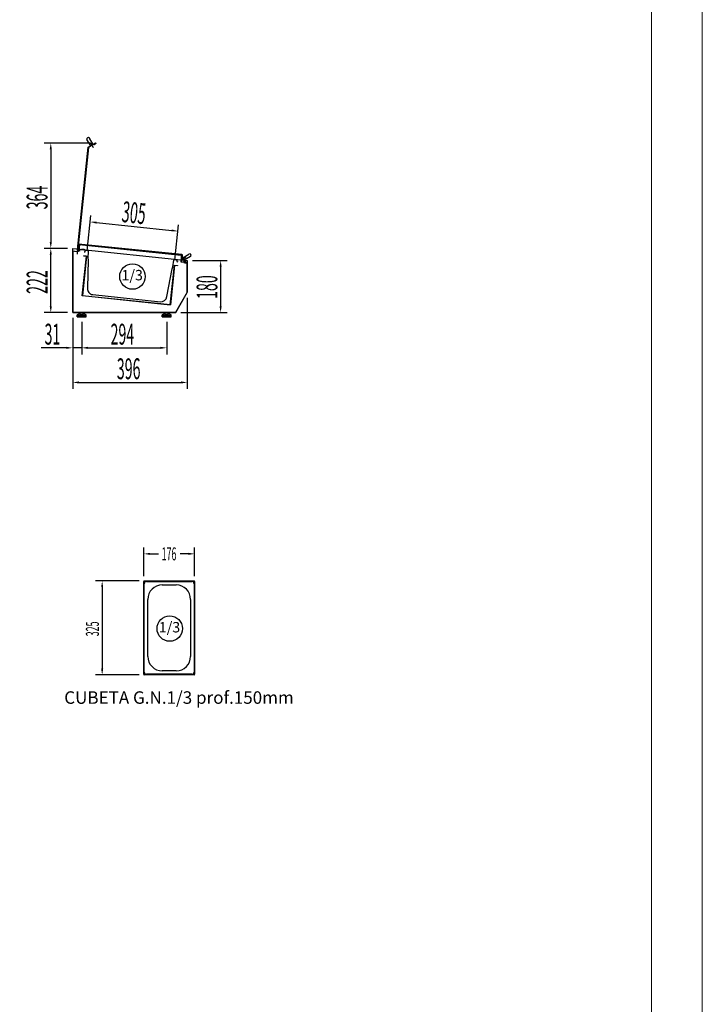
# Model space of a CAD drawing. Units: millimetres. Extents: x 12111 to 63235, y 21174 to 34789.
# Drawn here: x 43367 to 45727, y 24577 to 27981 of the extents above; entities that cross this region are included whole.
import ezdxf

# ---------------------------------------------------------------- set-up
doc = ezdxf.new("R2010")
doc.units = ezdxf.units.MM
doc.linetypes.add('TRAZO_Y_PUNTO', pattern=[1, 0.5, -0.25, 0, -0.25])
for name, color, linetype in [('ACOTA', 50, 'Continuous'), ('CUBETA', 6, 'Continuous'), ('EJES', 11, 'TRAZO_Y_PUNTO')]:
    doc.layers.add(name, color=color, linetype=linetype)
doc.layers.add('FORMATO', color=180, linetype='Continuous', lineweight=0)
doc.layers.add('LIMITS', color=1, linetype='Continuous', lineweight=0)
doc.styles.add('ACO', font='simplex.shx', dxfattribs={"width": 0.5})
doc.styles.add('E1', font='isocp.shx')

msp = doc.modelspace()

# ---------------------------------------------------------------- linework, layer by layer
at = {"color": 1}
for p, q in [((43620.9, 27550.3), (43608.1, 27571.7)), ((43566.9, 27187.1), (43604, 27540.1)), ((43605, 27539.5), (43568, 27188)), ((43612.4, 27545.2), (43599.5, 27566.6)), ((43604, 27540.1), (43629.3, 27555.3)), ((43629, 27554), (43605, 27539.5)), ((43623.5, 27549.5), (43629.5, 27553.1)), ((43624, 27548.6), (43623.5, 27549.5)), ((43630.8, 27552.8), (43624, 27548.6)), ((43629.5, 27553.1), (43629, 27554)), ((43629.3, 27555.3), (43630.8, 27552.8)), ((43570.3, 27181.8), (43572.7, 27204.7)), ((43573.6, 27203.6), (43571.4, 27182.7)), ((43572.7, 27204.7), (43925.7, 27166.8)), ((43925.1, 27165.9), (43573.6, 27203.6)), ((43589.8, 27184.7), (43566.9, 27187.1)), ((43568, 27188), (43588.9, 27185.8)), ((43573.3, 27181.5), (43570.3, 27181.8)), ((43571.4, 27182.7), (43572.4, 27182.6)), ((43572.4, 27182.6), (43573.1, 27189.5)), ((43573.1, 27189.5), (43574.1, 27189.4)), ((43574.1, 27189.4), (43573.3, 27181.5)), ((43582, 27187.5), (43582.1, 27188.5)), ((43589, 27186.8), (43582, 27187.5)), ((43582.1, 27188.5), (43590.1, 27187.7)), ((43588.9, 27185.8), (43589, 27186.8)), ((43590.1, 27187.7), (43589.8, 27184.7)), ((43939.5, 27141.8), (43925.1, 27165.9)), ((43925.7, 27166.8), (43940.9, 27141.5)), ((43930.7, 27158.4), (43952.2, 27171.3)), ((43959, 27169.6), (43959, 27169.6)), ((43935.8, 27149.9), (43930.7, 27158.4)), ((43934.2, 27146.8), (43935, 27147.3)), ((43938.3, 27140), (43934.2, 27146.8)), ((43935, 27147.3), (43938.6, 27141.3)), ((43957.3, 27162.7), (43935.8, 27149.9)), ((43940.9, 27141.5), (43938.3, 27140)), ((43938.6, 27141.3), (43939.5, 27141.8))]:
    msp.add_line(p, q, dxfattribs=at)
for p, q in [((43567.1, 27180.1), (43569.7, 27205.9)), ((43570.6, 27204.8), (43568, 27179)), ((43569.7, 27205.9), (43928.9, 27170.1)), ((43927.8, 27169.3), (43570.6, 27204.8)), ((43550.3, 27190.8), (43946.3, 27148.9)), ((43550.3, 26968.8), (43550.3, 27190.8)), ((43567.1, 27179.1), (43550.3, 27180.8)), ((43550.3, 27180.8), (43550.3, 26968.8)), ((43557, 27180.1), (43557.1, 27181)), ((43568, 27179), (43557, 27180.1)), ((43557.1, 27181), (43567.1, 27180.1)), ((43567.1, 27171.1), (43567.1, 27179.1)), ((43583.5, 27027), (43597.8, 27163.8)), ((43598.4, 27164.2), (43584, 27027.5)), ((43587.9, 27164.8), (43588, 27165.3)), ((43597.8, 27163.8), (43587.9, 27164.8)), ((43588, 27165.3), (43598.4, 27164.2)), ((43925.2, 27143.4), (43927.8, 27169.3)), ((43928.9, 27170.1), (43926.3, 27144.3)), ((43887.4, 26995.6), (43901.7, 27132.4)), ((43902.2, 27131.8), (43887.8, 26995.1)), ((43901.7, 27132.4), (43912.2, 27131.3)), ((43912.1, 27130.8), (43902.2, 27131.8)), ((43912.2, 27131.3), (43912.1, 27130.8)), ((43945.1, 27141.4), (43925.2, 27143.4)), ((43926.3, 27144.3), (43946.2, 27142.3)), ((43946.3, 27139.2), (43934.4, 27140.5)), ((43937.9, 27140.1), (43938, 27141.1)), ((43945.9, 27139.3), (43937.9, 27140.1)), ((43938, 27141.1), (43945, 27140.4)), ((43945, 27140.4), (43945.1, 27141.4)), ((43946.2, 27142.3), (43945.9, 27139.3)), ((43946.3, 27148.9), (43946.3, 27038.9)), ((43946.3, 27037.8), (43946.3, 27139.2)), ((43887.8, 26995.1), (43583.5, 27027)), ((43584, 27027.5), (43887.4, 26995.6)), ((43946.3, 27038.9), (43905.9, 26968.8)), ((43906.4, 26968.8), (43946.3, 27037.8)), ((43550.3, 26968.8), (43906.4, 26968.8)), ((43905.9, 26968.8), (43550.3, 26968.8)), ((43576.3, 26966.6), (43566, 26961.1)), ((43566, 26954.6), (43566, 26961.1)), ((43568.5, 26960.6), (43571.8, 26960.6)), ((43568.5, 26954.6), (43568.5, 26960.6)), ((43571.8, 26960.6), (43571.8, 26955.6)), ((43573.3, 26957.6), (43576.3, 26961.6)), ((43576.3, 26961.6), (43576.3, 26968.8)), ((43586.3, 26961.6), (43576.3, 26961.6)), ((43582.3, 26959.6), (43580.3, 26959.6)), ((43580.3, 26957.6), (43580.3, 26959.6)), ((43582.3, 26957.6), (43582.3, 26959.6)), ((43586.3, 26961.6), (43586.3, 26968.8)), ((43596.5, 26961.1), (43586.3, 26966.6)), ((43589.3, 26957.6), (43586.3, 26961.6)), ((43590.8, 26960.6), (43590.8, 26955.6)), ((43590.8, 26960.6), (43594, 26960.6)), ((43594, 26954.6), (43594, 26960.6)), ((43596.5, 26954.6), (43596.5, 26961.1)), ((43870.3, 26966.6), (43860, 26961.1)), ((43860, 26954.6), (43860, 26961.1)), ((43862.5, 26960.6), (43865.8, 26960.6)), ((43862.5, 26954.6), (43862.5, 26960.6)), ((43865.8, 26960.6), (43865.8, 26955.6)), ((43867.3, 26957.6), (43870.3, 26961.6)), ((43870.3, 26961.6), (43870.3, 26968.8)), ((43880.3, 26961.6), (43870.3, 26961.6)), ((43876.3, 26959.6), (43874.3, 26959.6)), ((43874.3, 26957.6), (43874.3, 26959.6)), ((43876.3, 26957.6), (43876.3, 26959.6)), ((43880.3, 26961.6), (43880.3, 26968.8)), ((43890.5, 26961.1), (43880.3, 26966.6)), ((43883.3, 26957.6), (43880.3, 26961.6)), ((43884.8, 26960.6), (43884.8, 26955.6)), ((43884.8, 26960.6), (43888, 26960.6)), ((43888, 26954.6), (43888, 26960.6)), ((43890.5, 26954.6), (43890.5, 26961.1)), ((43566, 26954.6), (43596.5, 26954.6)), ((43590.8, 26955.6), (43571.8, 26955.6)), ((43580.3, 26957.6), (43573.3, 26957.6)), ((43589.3, 26957.6), (43582.3, 26957.6)), ((43860, 26954.6), (43890.5, 26954.6)), ((43884.8, 26955.6), (43865.8, 26955.6)), ((43874.3, 26957.6), (43867.3, 26957.6)), ((43883.3, 26957.6), (43876.3, 26957.6))]:
    msp.add_line(p, q)
for centre, start, end in [((43603.8, 27569.2), 121, 211), ((43603.8, 27569.2), 31, 121), ((43954.7, 27167), 30.88, 120.88), ((43954.7, 27167), 300.88, 30.88)]:
    msp.add_arc(centre, 5, start, end, dxfattribs=at)
at = {"layer": 'ACOTA'}
for p, q in [((43601.2, 27573.4), (43601.2, 27573.4)), ((43611.3, 27554.8), (43451.9, 27554.8)), ((43474.4, 27533.2), (43474.4, 27212.4)), ((43600.3, 27182.1), (43613.2, 27304.6)), ((43632.3, 27280), (43892.6, 27252.6)), ((43903.6, 27150.3), (43916.5, 27272.7)), ((43532.3, 27190.8), (43451.9, 27190.8)), ((43532.3, 27190.8), (43451.9, 27190.8)), ((43474.4, 26990.4), (43474.4, 27169.2)), ((43964.3, 27148.8), (44084.1, 27148.8)), ((44061.6, 27127.2), (44061.6, 26990.4)), ((43946.3, 27019.8), (43946.3, 26704.8)), ((43532.3, 26968.8), (43451.9, 26968.8)), ((43924.4, 26968.8), (44084.1, 26968.8)), ((43550.3, 26950.8), (43550.3, 26704.8)), ((43550.3, 26950.8), (43550.3, 26824.4)), ((43581.3, 26936.6), (43581.3, 26824.4)), ((43581.3, 26936.6), (43581.3, 26824.4)), ((43875.3, 26936.6), (43875.3, 26824.4)), ((43528.7, 26846.9), (43441.7, 26846.9)), ((43581.3, 26846.9), (43550.3, 26846.9)), ((43602.9, 26846.9), (43853.7, 26846.9)), ((43602.9, 26846.9), (43624.5, 26846.9)), ((43571.9, 26727.3), (43924.7, 26727.3)), ((43795.8, 26057.2), (43795.8, 26157.2)), ((43971.8, 26057.2), (43971.8, 26157.2)), ((43817.4, 26134.7), (43846.4, 26134.7)), ((43950.2, 26134.7), (43921.3, 26134.7)), ((43779.8, 26041.2), (43629.6, 26041.2)), ((43652.1, 26019.6), (43652.1, 25737.8)), ((43779.8, 25716.2), (43629.6, 25716.2))]:
    msp.add_line(p, q, dxfattribs=at)
for centre in [(43756.8, 27093.4), (43885.7, 25876.3)]:
    msp.add_circle(centre, 44, dxfattribs=at)
for points in [[(43478, 27533.2), (43470.8, 27533.2), (43474.4, 27554.8)], [(43632.7, 27283.5), (43631.9, 27276.4), (43610.8, 27282.2)], [(43892.3, 27249), (43893, 27256.2), (43914.1, 27250.3)], [(43470.8, 27212.4), (43478, 27212.4), (43474.4, 27190.8)], [(43478, 27169.2), (43470.8, 27169.2), (43474.4, 27190.8)], [(44065.2, 27127.2), (44058, 27127.2), (44061.6, 27148.8)], [(43470.8, 26990.4), (43478, 26990.4), (43474.4, 26968.8)], [(44058, 26990.4), (44065.2, 26990.4), (44061.6, 26968.8)], [(43528.7, 26843.3), (43528.7, 26850.5), (43550.3, 26846.9)], [(43602.9, 26850.5), (43602.9, 26843.3), (43581.3, 26846.9)], [(43602.9, 26850.5), (43602.9, 26843.3), (43581.3, 26846.9)], [(43853.7, 26843.3), (43853.7, 26850.5), (43875.3, 26846.9)], [(43571.9, 26730.9), (43571.9, 26723.7), (43550.3, 26727.3)], [(43924.7, 26723.7), (43924.7, 26730.9), (43946.3, 26727.3)], [(43817.4, 26138.3), (43817.4, 26131.1), (43795.8, 26134.7)], [(43950.2, 26131.1), (43950.2, 26138.3), (43971.8, 26134.7)], [(43655.7, 26019.6), (43648.5, 26019.6), (43652.1, 26041.2)], [(43648.5, 25737.8), (43655.7, 25737.8), (43652.1, 25716.2)]]:
    msp.add_solid(points, dxfattribs=at)
at = {"layer": 'CUBETA'}
for p, q in [((43589.9, 27178.7), (43592.8, 27178.4)), ((43592.8, 27178.4), (43593.3, 27182.4)), ((43595.5, 27184.1), (43602.4, 27183.4)), ((43604.2, 27181.2), (43602.7, 27157.2)), ((43603.6, 27151.1), (43601.8, 27052.8)), ((43602.7, 27157.2), (43603.6, 27151.1)), ((43896.1, 27126.4), (43899.6, 27150.2)), ((43901.8, 27152), (43908.7, 27151.2)), ((43910.5, 27149), (43910.1, 27145)), ((43910.1, 27145), (43913.1, 27144.7)), ((43875.3, 27024), (43894, 27120.6)), ((43894, 27120.6), (43896.1, 27126.4)), ((43619.6, 27030.8), (43853.3, 27006.2)), ((43797.8, 26041.2), (43969.8, 26041.2)), ((43795.8, 25718.2), (43795.8, 26039.2)), ((43797.8, 25726.2), (43797.8, 26031.2)), ((43805.8, 26039.2), (43961.8, 26039.2)), ((43859.8, 26027.2), (43907.8, 26027.2)), ((43969.8, 26031.2), (43969.8, 25726.2)), ((43971.8, 26039.2), (43971.8, 25718.2)), ((43809.8, 25780.2), (43809.8, 25977.2)), ((43957.8, 25977.2), (43957.8, 25780.2)), ((43969.8, 25716.2), (43797.8, 25716.2)), ((43961.8, 25718.2), (43805.8, 25718.2)), ((43907.8, 25730.2), (43859.8, 25730.2))]:
    msp.add_line(p, q, dxfattribs=at)
for centre, radius, start, end in [((43595.3, 27182.2), 2, 84, 174), ((43602.2, 27181.4), 2, 354, 84), ((43901.6, 27150), 2, 84, 174), ((43908.5, 27149.2), 2, 354, 84), ((43621.7, 27050.7), 20, 174, 264), ((43855.4, 27026.1), 20, 264, 354), ((43797.8, 26039.2), 2, 90, 180), ((43969.8, 26039.2), 2, 0, 90), ((43805.8, 26031.2), 8, 90, 180), ((43859.8, 25977.2), 50, 90, 180), ((43907.8, 25977.2), 50, 0, 90), ((43961.8, 26031.2), 8, 0, 90), ((43859.8, 25780.2), 50, 180, 270), ((43907.8, 25780.2), 50, 270, 0), ((43797.8, 25718.2), 2, 180, 270), ((43805.8, 25726.2), 8, 180, 270), ((43961.8, 25726.2), 8, 270, 0), ((43969.8, 25718.2), 2, 270, 0)]:
    msp.add_arc(centre, radius, start, end, dxfattribs=at)
at = {"layer": 'EJES'}
for p, q in [((43621.7, 27539.4), (43611.7, 27556.1)), ((43925, 27149.2), (43941.6, 27159.1))]:
    msp.add_line(p, q, dxfattribs=at)
at = {"layer": 'FORMATO'}
msp.add_lwpolyline([(39073.1, 21348.7), (45551.7, 21348.7), (45551.7, 31399.2), (39073.1, 31399.2)], close=True, dxfattribs=at)
at = {"layer": 'LIMITS'}
msp.add_lwpolyline([(38372.8, 21173.6), (45726.8, 21173.6), (45726.8, 31574.3), (38372.8, 31574.3)], close=True, dxfattribs=at)

# ---------------------------------------------------------------- texts
at = {"layer": 'ACOTA', "style": 'ACO', "width": 0.5}
for s, height, rotation, p in [('364', 72, 90, (43463.1, 27325.7)), ('305', 72, 354, (43717.6, 27282.3)), ('222', 72, 90, (43463.1, 27033.6)), ('180', 72, 90, (44050.4, 27016)), ('325', 45, 90, (43640.9, 25849.7))]:
    msp.add_text(s, height=height, rotation=rotation, dxfattribs=at).set_placement(p)
at = {"layer": 'ACOTA', "style": 'E1'}
for s, height, p in [('1/3', 36, (43719.1, 27080.2)), ('1/3', 36, (43848.1, 25863.1)), ('CUBETA G.N.1/3 prof.150mm', 43.2, (43520.9, 25616.3))]:
    msp.add_text(s, height=height, dxfattribs=at).set_placement(p)
at = {"layer": 'ACOTA', "style": 'ACO', "width": 0.5}
for s, height, p in [('31', 72, (43452.9, 26858.2)), ('294', 72, (43681.1, 26858.2)), ('396', 72, (43702.8, 26738.5)), ('176', 45, (43857.6, 26112.2))]:
    msp.add_text(s, height=height, dxfattribs=at).set_placement(p)

doc.saveas('drawing.dxf')
